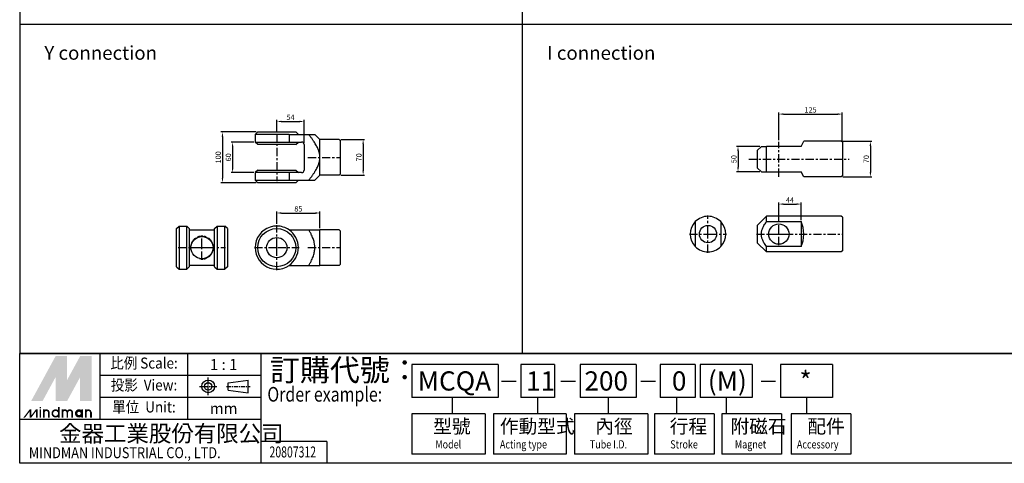
# Model space of a CAD drawing. Units: millimetres. Extents: x 6276 to 9246, y -246 to 1914.
# Drawn here: x 6276 to 8214, y -246 to 627 of the extents above; entities that cross this region are included whole.
import ezdxf
from ezdxf.enums import TextEntityAlignment as Align

# ---------------------------------------------------------------- set-up
doc = ezdxf.new("R2010")
doc.units = ezdxf.units.MM
doc.header["$LTSCALE"] = 4
for name, pattern in [('AM_ISO08W050x2', [9, 6, -0.75, 1.5, -0.75]), ('CENTER', [7, 4, -1, 1, -1]), ('HIDDEN2', [0.1875, 0.125, -0.0625])]:
    doc.linetypes.add(name, pattern=pattern)
for name, color, linetype, lineweight in [('AM_4', 3, 'Continuous', 25), ('AM_5', 5, 'Continuous', 25), ('AM_7', 1, 'CENTER', 25), ('AM_VIS', 7, 'Continuous', 25)]:
    doc.layers.add(name, color=color, linetype=linetype, lineweight=lineweight)
doc.layers.add('LOGO', color=7, linetype='Continuous')
doc.styles.add('CHINESET', font='simplex.shx', dxfattribs={"bigfont": 'CHINESET.SHX'})
doc.styles.get("Standard").update_dxf_attribs({"font": 'ISOCP.SHX', "bigfont": 'CHINESET.SHX'})
doc.dimstyles.new('AM_ISO$0', dxfattribs={"dimscale": 2, "dimtxt": 3.5, "dimasz": 3, "dimexe": 1, "dimexo": 1, "dimgap": 1, "dimtad": 1, "dimdsep": 46, "dimtxsty": 'Standard', "dimcen": 0, "dimclrd": 256, "dimclre": 256, "dimclrt": 256, "dimadec": 0, "dimazin": 2, "dimtp": 0.1, "dimtm": 0.1, "dimtfac": 0.71, "dimtmove": 0, "dimatfit": 3, "dimfxl": 0, "dimtolj": 2, "dimlwd": -1, "dimlwe": -1, "dimarcsym": 0})

# ---------------------------------------------------------------- blocks, each defined once
blk = doc.blocks.new('*D39')
at = {"layer": 'AM_5'}
for p, q in [((7770.3, 390.1), (7770.3, 444.5)), ((7779.3, 441.5), (7886.3, 441.5)), ((7895.3, 388.9), (7895.3, 444.5))]:
    blk.add_line(p, q, dxfattribs=at)
for points in [[(7779.3, 443), (7779.3, 440), (7770.3, 441.5)], [(7886.3, 443), (7886.3, 440), (7895.3, 441.5)]]:
    blk.add_solid(points, dxfattribs=at)
at = {"layer": 'DEFPOINTS', "color": 0}
for p in [(7895.3, 441.5), (7770.3, 387.1), (7895.3, 385.9)]:
    blk.add_point(p, dxfattribs=at)
at = {"layer": 'AM_5', "insert": (7832.8, 449.8), "char_height": 10.5, "attachment_point": 5}
blk.add_mtext('\\A2;125', dxfattribs=at)
blk = doc.blocks.new('*D40')
at = {"layer": 'AM_5'}
for p, q in [((7896.3, 387.9), (7953.6, 387.9)), ((7950.6, 378.9), (7950.6, 326.9)), ((7896.3, 317.9), (7953.6, 317.9))]:
    blk.add_line(p, q, dxfattribs=at)
for points in [[(7949.1, 378.9), (7952.1, 378.9), (7950.6, 387.9)], [(7949.1, 326.9), (7952.1, 326.9), (7950.6, 317.9)]]:
    blk.add_solid(points, dxfattribs=at)
at = {"layer": 'DEFPOINTS', "color": 0}
for p in [(7893.3, 387.9), (7893.3, 317.9), (7950.6, 317.9)]:
    blk.add_point(p, dxfattribs=at)
at = {"layer": 'AM_5', "insert": (7942.4, 352.9), "char_height": 10.5, "attachment_point": 5, "rotation": 90}
blk.add_mtext('\\A2;70', dxfattribs=at)
blk = doc.blocks.new('*D41')
at = {"layer": 'AM_5'}
for p, q in [((7732.8, 377.9), (7686.9, 377.9)), ((7689.9, 368.9), (7689.9, 336.9)), ((7732.8, 327.9), (7686.9, 327.9))]:
    blk.add_line(p, q, dxfattribs=at)
for points in [[(7688.4, 368.9), (7691.4, 368.9), (7689.9, 377.9)], [(7688.4, 336.9), (7691.4, 336.9), (7689.9, 327.9)]]:
    blk.add_solid(points, dxfattribs=at)
at = {"layer": 'DEFPOINTS', "color": 0}
for p in [(7735.8, 377.9), (7689.9, 327.9), (7735.8, 327.9)]:
    blk.add_point(p, dxfattribs=at)
at = {"layer": 'AM_5', "insert": (7681.7, 352.9), "char_height": 10.5, "attachment_point": 5, "rotation": 90}
blk.add_mtext('\\A2;50', dxfattribs=at)
blk = doc.blocks.new('*D42')
at = {"layer": 'AM_5'}
for p, q in [((7770.3, 230), (7770.3, 267.4)), ((7779.3, 264.4), (7805.3, 264.4)), ((7814.3, 232.9), (7814.3, 267.4))]:
    blk.add_line(p, q, dxfattribs=at)
for points in [[(7779.3, 265.9), (7779.3, 262.9), (7770.3, 264.4)], [(7805.3, 265.9), (7805.3, 262.9), (7814.3, 264.4)]]:
    blk.add_solid(points, dxfattribs=at)
at = {"layer": 'DEFPOINTS', "color": 0}
for p in [(7814.3, 264.4), (7770.3, 227), (7814.3, 229.9)]:
    blk.add_point(p, dxfattribs=at)
at = {"layer": 'AM_5', "insert": (7792.3, 272.7), "char_height": 10.5, "attachment_point": 5}
blk.add_mtext('\\A2;44', dxfattribs=at)
blk = doc.blocks.new('*D43')
at = {"layer": 'AM_5'}
for p, q in [((6907.8, 391.4), (6954.8, 391.4)), ((6951.8, 382.4), (6951.8, 330.4)), ((6907.8, 321.4), (6954.8, 321.4))]:
    blk.add_line(p, q, dxfattribs=at)
for points in [[(6950.3, 382.4), (6953.3, 382.4), (6951.8, 391.4)], [(6950.3, 330.4), (6953.3, 330.4), (6951.8, 321.4)]]:
    blk.add_solid(points, dxfattribs=at)
at = {"layer": 'DEFPOINTS', "color": 0}
for p in [(6904.8, 391.4), (6904.8, 321.4), (6951.8, 321.4)]:
    blk.add_point(p, dxfattribs=at)
at = {"layer": 'AM_5', "insert": (6943.6, 356.4), "char_height": 10.5, "attachment_point": 5, "rotation": 90}
blk.add_mtext('\\A2;70', dxfattribs=at)
blk = doc.blocks.new('*D44')
at = {"layer": 'AM_5'}
for p, q in [((6736.3, 386.4), (6691.8, 386.4)), ((6694.8, 377.4), (6694.8, 335.4)), ((6736.3, 326.4), (6691.8, 326.4))]:
    blk.add_line(p, q, dxfattribs=at)
for points in [[(6693.3, 377.4), (6696.3, 377.4), (6694.8, 386.4)], [(6693.3, 335.4), (6696.3, 335.4), (6694.8, 326.4)]]:
    blk.add_solid(points, dxfattribs=at)
at = {"layer": 'DEFPOINTS', "color": 0}
for p in [(6739.3, 386.4), (6694.8, 326.4), (6739.3, 326.4)]:
    blk.add_point(p, dxfattribs=at)
at = {"layer": 'AM_5', "insert": (6686.5, 356.4), "char_height": 10.5, "attachment_point": 5, "rotation": 90}
blk.add_mtext('\\A2;60', dxfattribs=at)
blk = doc.blocks.new('*D45')
at = {"layer": 'AM_5'}
for p, q in [((6741.3, 406.4), (6671.8, 406.4)), ((6674.8, 397.4), (6674.8, 315.4)), ((6741.3, 306.4), (6671.8, 306.4))]:
    blk.add_line(p, q, dxfattribs=at)
for points in [[(6673.3, 397.4), (6676.3, 397.4), (6674.8, 406.4)], [(6673.3, 315.4), (6676.3, 315.4), (6674.8, 306.4)]]:
    blk.add_solid(points, dxfattribs=at)
at = {"layer": 'DEFPOINTS', "color": 0}
for p in [(6744.3, 406.4), (6674.8, 306.4), (6744.3, 306.4)]:
    blk.add_point(p, dxfattribs=at)
at = {"layer": 'AM_5', "insert": (6666.5, 356.4), "char_height": 10.5, "attachment_point": 5, "rotation": 90}
blk.add_mtext('\\A2;100', dxfattribs=at)
blk = doc.blocks.new('*D46')
at = {"layer": 'AM_5'}
for p, q in [((6781.8, 406), (6781.8, 430)), ((6790.8, 427), (6826.8, 427)), ((6835.8, 384.4), (6835.8, 430))]:
    blk.add_line(p, q, dxfattribs=at)
for points in [[(6790.8, 428.5), (6790.8, 425.5), (6781.8, 427)], [(6826.8, 428.5), (6826.8, 425.5), (6835.8, 427)]]:
    blk.add_solid(points, dxfattribs=at)
at = {"layer": 'DEFPOINTS', "color": 0}
for p in [(6835.8, 427), (6781.8, 403), (6835.8, 381.4)]:
    blk.add_point(p, dxfattribs=at)
at = {"layer": 'AM_5', "insert": (6808.8, 435.2), "char_height": 10.5, "attachment_point": 5}
blk.add_mtext('\\A2;54', dxfattribs=at)
blk = doc.blocks.new('*D47')
at = {"layer": 'AM_5'}
for p, q in [((6781.8, 225.9), (6781.8, 249.9)), ((6790.8, 246.9), (6857.8, 246.9)), ((6866.8, 216.8), (6866.8, 249.9))]:
    blk.add_line(p, q, dxfattribs=at)
for points in [[(6790.8, 248.4), (6790.8, 245.4), (6781.8, 246.9)], [(6857.8, 248.4), (6857.8, 245.4), (6866.8, 246.9)]]:
    blk.add_solid(points, dxfattribs=at)
at = {"layer": 'DEFPOINTS', "color": 0}
for p in [(6866.8, 246.9), (6781.8, 222.9), (6866.8, 213.8)]:
    blk.add_point(p, dxfattribs=at)
at = {"layer": 'AM_5', "insert": (6824.3, 255.1), "char_height": 10.5, "attachment_point": 5}
blk.add_mtext('\\A2;85', dxfattribs=at)

msp = doc.modelspace()

# ---------------------------------------------------------------- linework, layer by layer
at = {"color": 4}
for p, q in [((7265.608, -29.559), (7265.608, 1914.472)), ((6275.608, 618.472), (9245.608, 618.472))]:
    msp.add_line(p, q, dxfattribs=at)
msp.add_lwpolyline([(6275.608, -29.559), (9245.608, -29.559), (9245.608, 1914.472), (6275.608, 1914.472)], close=True, dxfattribs=at)
at = {"layer": 'AM_4', "linetype": 'HIDDEN2'}
msp.add_arc((6634.479, 178.775), 22.5, 260, 190, dxfattribs=at)
at = {"layer": 'AM_7'}
for p, q in [((6781.755, 402.961), (6781.755, 309.761)), ((7770.343, 318.369), (7770.343, 387.097)), ((6843.146, 356.361), (6906.355, 356.361)), ((7710.921, 352.95), (7908.671, 352.95)), ((7630.805, 207.204), (7630.805, 242.004)), ((6781.755, 180.575), (6781.755, 222.875)), ((7770.343, 207.204), (7770.343, 227.004)), ((6634.479, 180.575), (6634.479, 202.125)), ((7594.205, 205.404), (7629.005, 205.404)), ((7629.805, 205.404), (7631.805, 205.404)), ((7630.805, 204.404), (7630.805, 206.404)), ((7630.805, 168.804), (7630.805, 203.604)), ((7632.605, 205.404), (7667.405, 205.404)), ((7726.243, 205.404), (7894.943, 205.404)), ((7748.743, 205.404), (7768.543, 205.404)), ((7769.343, 205.404), (7771.343, 205.404)), ((7770.343, 204.404), (7770.343, 206.404)), ((7770.343, 183.804), (7770.343, 203.604)), ((7772.143, 205.404), (7791.943, 205.404)), ((6587.879, 178.775), (6681.079, 178.775)), ((6611.129, 178.775), (6632.679, 178.775)), ((6633.479, 178.775), (6635.479, 178.775)), ((6634.479, 177.775), (6634.479, 179.775)), ((6634.479, 155.425), (6634.479, 176.975)), ((6636.279, 178.775), (6657.829, 178.775)), ((6737.655, 178.775), (6779.955, 178.775)), ((6780.755, 178.775), (6782.755, 178.775)), ((6781.755, 177.775), (6781.755, 179.775)), ((6781.755, 134.675), (6781.755, 176.975)), ((6783.555, 178.775), (6825.855, 178.775)), ((6843.146, 178.775), (6906.355, 178.775))]:
    msp.add_line(p, q, dxfattribs=at)
at = {"layer": 'AM_VIS'}
for p, q in [((6744.255, 406.361), (6739.255, 401.361)), ((6739.255, 401.361), (6739.255, 386.361)), ((6781.755, 401.361), (6739.255, 401.361)), ((6744.255, 406.361), (6819.255, 406.361)), ((6805.864, 401.361), (6781.755, 401.361)), ((6805.864, 401.361), (6805.864, 386.361)), ((6805.864, 401.361), (6844.746, 401.361)), ((6819.255, 406.361), (6824.255, 401.361)), ((6844.746, 401.361), (6856.755, 401.361)), ((6866.755, 391.361), (6856.755, 401.361)), ((6904.755, 391.361), (6866.755, 391.361)), ((6866.755, 356.361), (6866.755, 391.361)), ((6906.755, 389.361), (6904.755, 391.361)), ((6906.755, 389.361), (6906.755, 323.361)), ((7814.343, 377.95), (7819.343, 387.95)), ((7893.343, 387.95), (7819.343, 387.95)), ((7895.343, 385.95), (7893.343, 387.95)), ((6744.255, 381.361), (6739.255, 386.361)), ((6739.255, 386.361), (6781.755, 386.361)), ((6819.255, 381.361), (6744.255, 381.361)), ((6781.755, 386.361), (6805.864, 386.361)), ((6805.864, 386.361), (6830.755, 386.361)), ((6819.255, 381.361), (6824.255, 386.361)), ((6835.755, 381.361), (6835.755, 331.361)), ((7727.843, 369.95), (7735.843, 377.95)), ((7727.843, 369.95), (7727.843, 335.95)), ((7735.843, 377.95), (7745.843, 377.95)), ((7814.343, 377.95), (7745.843, 377.95)), ((7745.843, 327.95), (7745.843, 377.95)), ((7895.343, 385.95), (7895.343, 319.95)), ((6866.755, 321.361), (6866.755, 356.361)), ((6744.255, 331.361), (6739.255, 326.361)), ((6744.255, 331.361), (6819.255, 331.361)), ((6819.255, 331.361), (6824.255, 326.361)), ((7727.843, 335.95), (7735.843, 327.95)), ((6739.255, 326.361), (6739.255, 311.361)), ((6805.864, 326.361), (6739.255, 326.361)), ((6744.255, 306.361), (6739.255, 311.361)), ((6739.255, 311.361), (6781.755, 311.361)), ((6781.755, 311.361), (6805.864, 311.361)), ((6805.864, 326.361), (6805.864, 311.361)), ((6830.755, 326.361), (6805.864, 326.361)), ((6805.864, 311.361), (6844.746, 311.361)), ((6819.255, 306.361), (6824.255, 311.361)), ((6844.746, 311.361), (6856.755, 311.361)), ((6866.755, 321.361), (6856.755, 311.361)), ((6904.755, 321.361), (6866.755, 321.361)), ((6906.755, 323.361), (6904.755, 321.361)), ((7735.843, 327.95), (7745.843, 327.95)), ((7745.843, 327.95), (7814.343, 327.95)), ((7819.343, 317.95), (7814.343, 327.95)), ((7893.343, 317.95), (7819.343, 317.95)), ((7895.343, 319.95), (7893.343, 317.95)), ((6819.255, 306.361), (6744.255, 306.361)), ((7727.843, 222.404), (7745.843, 240.404)), ((7893.343, 240.404), (7745.843, 240.404)), ((7745.843, 229.899), (7745.843, 240.404)), ((7895.343, 238.404), (7893.343, 240.404)), ((7895.343, 238.404), (7895.343, 172.404)), ((6584.479, 216.275), (6589.479, 221.275)), ((6584.479, 141.275), (6584.479, 216.275)), ((6589.479, 221.275), (6604.479, 221.275)), ((6589.479, 221.275), (6589.479, 136.275)), ((6609.479, 216.275), (6604.479, 221.275)), ((6604.479, 136.275), (6604.479, 221.275)), ((6609.479, 216.275), (6609.479, 141.275)), ((6609.479, 213.775), (6659.479, 213.775)), ((6659.479, 216.275), (6664.479, 221.275)), ((6659.479, 141.275), (6659.479, 216.275)), ((6664.479, 221.275), (6679.479, 221.275)), ((6664.479, 221.275), (6664.479, 136.275)), ((6684.479, 216.275), (6679.479, 221.275)), ((6679.479, 136.275), (6679.479, 221.275)), ((6684.479, 216.275), (6684.479, 141.275)), ((6805.864, 213.775), (6844.746, 213.775)), ((6844.746, 213.775), (6866.755, 213.775)), ((6904.755, 213.775), (6866.755, 213.775)), ((6866.755, 143.775), (6866.755, 213.775)), ((6906.755, 211.775), (6904.755, 213.775)), ((7605.805, 229.899), (7605.805, 180.909)), ((7655.805, 229.899), (7655.805, 180.909)), ((7727.843, 222.404), (7727.843, 188.404)), ((7745.843, 229.899), (7814.343, 229.899)), ((7814.343, 229.899), (7814.343, 180.909)), ((6906.755, 211.775), (6906.755, 145.775)), ((7727.843, 188.404), (7745.843, 170.404)), ((7814.343, 180.909), (7745.843, 180.909)), ((7745.843, 170.404), (7745.843, 180.909)), ((7893.343, 170.404), (7745.843, 170.404)), ((7895.343, 172.404), (7893.343, 170.404)), ((6584.479, 141.275), (6589.479, 136.275)), ((6589.479, 136.275), (6604.479, 136.275)), ((6609.479, 141.275), (6604.479, 136.275)), ((6659.479, 143.775), (6609.479, 143.775)), ((6659.479, 141.275), (6664.479, 136.275)), ((6664.479, 136.275), (6679.479, 136.275)), ((6684.479, 141.275), (6679.479, 136.275)), ((6805.864, 143.775), (6844.746, 143.775)), ((6844.746, 143.775), (6866.755, 143.775)), ((6904.755, 143.775), (6866.755, 143.775)), ((6906.755, 145.775), (6904.755, 143.775))]:
    msp.add_line(p, q, dxfattribs=at)
for centre, radius in [((6781.755, 178.775), 37.5), ((7630.805, 205.404), 17), ((7770.343, 205.404), 20), ((6634.479, 178.775), 21.75), ((6781.755, 178.775), 20)]:
    msp.add_circle(centre, radius, dxfattribs=at)
for centre, radius, start, end in [((6830.755, 381.361), 5, 0, 90), ((6830.755, 331.361), 5, 270, 0), ((7630.805, 205.404), 35, 44.415309, 135.584691), ((6781.755, 178.775), 42.5, 90, 304.560322), ((6781.755, 178.775), 42.5, 55.439678, 90), ((6781.755, 178.775), 42.5, 304.560322, 55.439678), ((7630.805, 205.404), 35, 135.584691, 224.415309), ((7630.805, 205.404), 35, 315.584691, 44.415309), ((7630.805, 205.404), 35, 224.415309, 315.584691)]:
    msp.add_arc(centre, radius, start, end, dxfattribs=at)
msp.add_ellipse((7801.843, 205.404), major_axis=(0, 35), ratio=0.5, start_param=3.93719561, end_param=5.48758235, dxfattribs=at)
for points, weights in [([(6866.755, 356.361), (6866.755, 373.479), (6844.746, 401.361)], [1, 1.14973573738, 1.00569171118]), ([(6844.746, 311.361), (6866.755, 339.243), (6866.755, 356.361)], [1.00569171118, 1.14973573738, 1]), ([(6844.746, 143.775), (6866.234, 178.775), (6844.746, 213.775)], [1.00971709327, 1.27917179561, 1.00971709327]), ([(7745.843, 180.909), (7728.7, 205.404), (7745.843, 229.899)], [1, 1.4, 1])]:
    msp.add_rational_spline(points, weights, degree=2, dxfattribs=at)
at = {"layer": 'LOGO', "color": 1}
msp.add_line((9245.608, -29.559), (6275.608, -29.559), dxfattribs=at)
at = {"layer": 'LOGO', "color": 4}
for p, q in [((6433.985, -159.14), (6433.985, -29.559)), ((6606.76, -159.14), (6606.76, -29.559)), ((6750.739, -245.528), (6750.739, -29.559)), ((7217.598, -51.156), (7047.794, -51.156)), ((7047.794, -51.156), (7047.794, -115.946)), ((7217.598, -51.156), (7217.598, -115.946)), ((7328.591, -51.156), (7262.119, -51.156)), ((7262.119, -51.156), (7262.119, -115.946)), ((7328.591, -51.156), (7328.591, -115.946)), ((7489.594, -51.156), (7378.883, -51.156)), ((7378.883, -51.156), (7378.883, -115.946)), ((7489.594, -51.156), (7489.594, -115.946)), ((7605.379, -51.156), (7536.444, -51.156)), ((7536.444, -51.156), (7536.444, -115.946)), ((7605.379, -51.156), (7605.379, -115.946)), ((7717.919, -51.156), (7615.488, -51.156)), ((7615.488, -51.156), (7615.488, -115.946)), ((7717.919, -51.156), (7717.919, -115.946)), ((7876.015, -51.156), (7773.584, -51.156)), ((7773.584, -51.156), (7773.584, -115.946)), ((7876.015, -51.156), (7876.015, -115.946)), ((6750.739, -72.753), (6433.985, -72.753)), ((6750.739, -115.946), (6433.985, -115.946)), ((7217.598, -115.946), (7047.794, -115.946)), ((7127.296, -115.946), (7127.296, -148.342)), ((7328.591, -115.946), (7262.119, -115.946)), ((7295.355, -115.946), (7295.355, -148.342)), ((7489.594, -115.946), (7378.883, -115.946)), ((7434.238, -115.946), (7434.238, -148.342)), ((7605.379, -115.946), (7536.444, -115.946)), ((7568.54, -115.946), (7568.54, -148.342)), ((7717.919, -115.946), (7615.488, -115.946)), ((7666.704, -115.946), (7666.704, -148.342)), ((7876.015, -115.946), (7773.584, -115.946)), ((7824.799, -115.946), (7824.799, -148.342)), ((7047.794, -148.342), (7047.794, -227.53)), ((7191.774, -148.342), (7047.794, -148.342)), ((7191.774, -148.342), (7191.774, -227.53)), ((7208.199, -148.342), (7208.199, -227.53)), ((7351.635, -148.342), (7208.199, -148.342)), ((7351.635, -148.342), (7351.635, -227.53)), ((7368.082, -148.342), (7368.082, -227.53)), ((7512.061, -148.342), (7368.082, -148.342)), ((7512.061, -148.342), (7512.061, -227.53)), ((7525.642, -148.342), (7525.642, -227.53)), ((7642.936, -148.342), (7525.642, -148.342)), ((7642.936, -148.342), (7642.936, -227.53)), ((7658.243, -148.342), (7658.243, -227.53)), ((7775.537, -148.342), (7658.243, -148.342)), ((7775.537, -148.342), (7775.537, -227.53)), ((7794.853, -148.342), (7794.853, -227.53)), ((7912.147, -148.342), (7794.853, -148.342)), ((7912.147, -148.342), (7912.147, -227.53)), ((6750.739, -159.14), (6275.608, -159.14)), ((6880.339, -202.334), (6750.739, -202.334)), ((6880.339, -202.334), (6880.339, -245.528)), ((7191.774, -227.53), (7047.794, -227.53)), ((7351.635, -227.53), (7208.199, -227.53)), ((7512.061, -227.53), (7368.082, -227.53)), ((7642.936, -227.53), (7525.642, -227.53)), ((7775.537, -227.53), (7658.243, -227.53)), ((7912.147, -227.53), (7794.853, -227.53))]:
    msp.add_line(p, q, dxfattribs=at)
at = {"layer": 'LOGO', "linetype": 'AM_ISO08W050x2', "ltscale": 0.3}
for p, q in [((6646.749, -111.589), (6646.749, -77.017)), ((6629.463, -94.303), (6664.035, -94.303))]:
    msp.add_line(p, q, dxfattribs=at)
at = {"layer": 'LOGO', "linetype": 'CENTER', "ltscale": 0.5}
msp.add_line((6683.095, -94.303), (6729.508, -94.303), dxfattribs=at)
at = {"layer": 'LOGO', "linetype": 'Continuous'}
for p, q in [((6686.239, -86.956), (6725.55, -81.764)), ((7224.486, -83.781), (7253.095, -83.781)), ((7341.249, -83.781), (7369.858, -83.781)), ((7498.81, -83.781), (7527.419, -83.781)), ((7735.368, -83.781), (7763.977, -83.781)), ((6686.239, -101.65), (6725.55, -106.843))]:
    msp.add_line(p, q, dxfattribs=at)
at = {"layer": 'LOGO'}
for p, q in [((6686.239, -101.65), (6686.239, -86.956)), ((6725.55, -106.843), (6725.55, -81.764)), ((6417.154, -155.438), (6417.154, -145.778))]:
    msp.add_line(p, q, dxfattribs=at)
at = {"layer": 'LOGO', "color": 4}
msp.add_lwpolyline([(6275.608, -29.559), (9245.608, -29.559), (9245.608, -245.528), (6275.608, -245.528)], close=True, dxfattribs=at)
at = {"layer": 'LOGO', "color": 5, "const_width": 3.225}
for points in [[(6332.905, -145.778, 1), (6323.23, -145.778, 1)], [(6369.399, -145.778, 1), (6359.723, -145.778, 1)], [(6379.058, -145.778, 1), (6369.383, -145.778, 1)], [(6415.552, -145.778, 1), (6405.876, -145.778, 1)]]:
    msp.add_lwpolyline(points, format="xyb", dxfattribs=at)
for points in [[(6339.864, -147.388, 1), (6352.765, -147.388, 1)], [(6386.017, -147.388, 1), (6398.918, -147.388, 1)]]:
    msp.add_lwpolyline(points, format="xyb", close=True, dxfattribs=at)
at = {"layer": 'LOGO', "color": 5}
msp.add_lwpolyline([(6387.638, -147.388, 1.00000006), (6397.298, -147.388, 1.00000006)], format="xyb", close=True, dxfattribs=at)
at = {"layer": 'LOGO', "linetype": 'Continuous'}
for radius in [12.54, 7.347]:
    msp.add_circle((6646.749, -94.303), radius, dxfattribs=at)
at = {"layer": 'LOGO', "color": 5}
msp.add_circle((6392.468, -147.388), 4.83, dxfattribs=at)
for points in [[(6298.015, -123.238), (6307.353, -123.238), (6346.315, -34.689), (6355.652, -34.689)], [(6359.516, -34.689), (6368.854, -34.689), (6359.516, -116.154), (6368.854, -81.915)], [(6359.516, -116.154), (6368.854, -81.915), (6403.952, -34.689), (6394.614, -34.689)], [(6407.816, -123.238), (6417.154, -123.238), (6407.816, -34.689), (6417.154, -34.689)], [(6311.217, -123.238), (6320.555, -123.238), (6355.652, -41.773), (6346.315, -76.012)], [(6346.315, -123.238), (6355.652, -123.238), (6346.315, -76.012), (6355.652, -41.773)], [(6359.516, -123.238), (6368.854, -123.238), (6403.952, -41.773), (6394.614, -76.012)], [(6403.952, -41.773), (6394.614, -76.012), (6403.952, -123.238), (6394.614, -123.238)], [(6314.651, -137.084), (6317.871, -137.084), (6314.651, -134.508), (6317.871, -134.508)], [(6351.144, -134.508), (6354.364, -134.508), (6351.144, -155.438), (6354.364, -155.438)], [(6283.044, -155.438), (6286.264, -155.438), (6295.332, -139.338), (6298.552, -139.338)], [(6295.332, -139.338), (6298.552, -139.338), (6295.332, -155.438), (6298.552, -155.438)], [(6295.332, -155.438), (6298.552, -155.438), (6307.619, -139.338), (6310.839, -139.338)], [(6307.619, -139.338), (6310.839, -139.338), (6307.619, -155.438), (6310.839, -155.438)], [(6314.651, -139.338), (6317.871, -139.338), (6314.651, -155.438), (6317.871, -155.438)], [(6321.628, -139.338), (6324.848, -139.338), (6321.628, -155.438), (6324.848, -155.438)], [(6331.288, -145.778), (6334.508, -145.778), (6331.288, -155.438), (6334.508, -155.438)], [(6358.121, -139.338), (6361.341, -139.338), (6358.121, -155.438), (6361.341, -155.438)], [(6367.781, -145.778), (6371.001, -145.778), (6367.781, -155.438), (6371.001, -155.438)], [(6377.441, -145.778), (6380.661, -145.778), (6377.441, -155.438), (6380.661, -155.438)], [(6397.297, -139.338), (6400.517, -139.338), (6397.297, -155.438), (6400.517, -155.438)], [(6404.274, -155.438), (6407.494, -155.438), (6404.274, -139.338), (6407.494, -139.338)], [(6413.934, -145.778), (6417.154, -145.778), (6413.934, -155.438), (6417.154, -155.438)]]:
    msp.add_solid(points, dxfattribs=at)
at = {"layer": 'LOGO', "color": 2}
for points in [[(6307.353, -123.238), (6311.217, -123.238), (6355.652, -34.689), (6359.516, -34.689)], [(6355.652, -34.689), (6359.516, -34.689), (6355.652, -123.238), (6359.516, -123.238)], [(6355.652, -123.238), (6359.516, -123.238), (6403.952, -34.689), (6407.816, -34.689)], [(6403.952, -34.689), (6407.816, -34.689), (6403.952, -123.238), (6407.816, -123.238)]]:
    msp.add_solid(points, dxfattribs=at)

# ---------------------------------------------------------------- texts
at = {"style": 'CHINESET'}
for s, p in [('Y connection', (6324.202, 548.421)), ('I connection', (7314.202, 548.421))]:
    msp.add_text(s, height=27, dxfattribs=at).set_placement(p)
at = {"layer": 'LOGO', "style": 'CHINESET', "width": 0.9}
for s, p in [('比例 Scale:', (6520.372, -51.156, 1415.423)), ('投影  View:', (6520.372, -94.35, 1415.423)), ('單位  Unit:', (6520.372, -137.543, 1415.423))]:
    msp.add_text(s, height=21.5969, dxfattribs=at).set_placement(p, align=Align.MIDDLE)
at = {"layer": 'LOGO', "color": 7, "style": 'CHINESET'}
msp.add_text('訂購代號：', height=43.1937, dxfattribs=at).set_placement((6768.417, -83.633))
at = {"layer": 'LOGO', "style": 'CHINESET'}
for s, p in [('1 : 1', (6677.21, -51.156)), ('mm', (6677.21, -137.543))]:
    msp.add_text(s, height=21.5969, dxfattribs=at).set_placement(p, align=Align.MIDDLE_CENTER)
at = {"layer": 'LOGO', "linetype": 'Continuous', "style": 'CHINESET'}
for s, height, p in [('MCQA', 37.8, (7059.307, -102.421)), ('11', 37.8, (7272.652, -102.421)), ('200', 37.8, (7387.507, -102.421)), ('0', 37.8, (7559.678, -102.421)), ('(M)', 37.8, (7630.546, -102.421)), ('*', 37.8, (7810.908, -102.421)), ('金器工業股份有限公司', 32.3953, (6353.185, -203.101))]:
    msp.add_text(s, height=height, dxfattribs=at).set_placement(p)
at = {"layer": 'LOGO', "color": 7, "style": 'CHINESET', "width": 0.8}
msp.add_text('Order example:', height=28.79583, dxfattribs=at).set_placement((6763.251, -124.171))
at = {"layer": 'LOGO', "style": 'CHINESET'}
for s, p in [('型號', (7089.685, -186.322, 1415.423)), ('作動型式', (7220.985, -186.322, 1415.423)), ('內徑', (7408.896, -186.322, 1415.423)), ('行程', (7555.432, -186.322, 1415.423)), ('附磁石', (7675.101, -186.322, 1415.423)), ('配件', (7826.443, -186.322, 1415.423))]:
    msp.add_text(s, height=27, dxfattribs=at).set_placement(p)
at = {"layer": 'LOGO', "style": 'CHINESET', "width": 0.7}
msp.add_text('20807312', height=21.6, dxfattribs=at).set_placement((6813.306, -234.038), align=Align.CENTER)
at = {"layer": 'LOGO', "linetype": 'Continuous', "style": 'CHINESET'}
for s, height, width, p in [('Model', 16.2, 0.8, (7093.997, -216.353, 1415.423)), ('Acting type', 16.2, 0.8, (7221.137, -216.353, 1415.423)), ('Tube I.D.', 16.2, 0.8, (7398.239, -216.353, 1415.423)), ('Stroke', 16.2, 0.8, (7556.555, -216.353, 1415.423)), ('Magnet', 16.2, 0.8, (7683.74, -216.353, 1415.423)), ('Accessory', 16.2, 0.8, (7805.866, -216.353, 1415.423)), ('MINDMAN INDUSTRIAL CO., LTD.', 21.59687, 0.85, (6293.681, -235.503))]:
    msp.add_text(s, height=height, dxfattribs=dict(at, width=width)).set_placement(p)

# ---------------------------------------------------------------- dimensions: what is measured, and where the dimension line sits
at = {"layer": 'AM_5'}
for base, p1, p2, picture, middle in [((7895.343, 441.511), (7770.343, 387.097), (7895.343, 385.95), '*D39', (7832.843, 449.762)), ((6835.755, 426.961), (6781.755, 402.961), (6835.755, 381.361), '*D46', (6808.755, 435.211)), ((7814.343, 264.404), (7770.343, 227.004), (7814.343, 229.899), '*D42', (7792.343, 272.654)), ((6866.755, 246.875), (6781.755, 222.875), (6866.755, 213.775), '*D47', (6824.255, 255.125))]:
    dim = msp.add_linear_dim(base=base, p1=p1, p2=p2, dimstyle='AM_ISO$0', override={"dimscale": 3, "dimtdec": 8}, dxfattribs=at)
    dim.commit()
    dim.dimension.update_dxf_attribs({"geometry": picture, "text_midpoint": middle})
for base, p1, p2, picture, middle in [((6674.757, 306.361), (6744.255, 406.361), (6744.255, 306.361), '*D45', (6666.507, 356.361)), ((6951.848, 321.361), (6904.755, 391.361), (6904.755, 321.361), '*D43', (6943.598, 356.361)), ((7950.616, 317.95), (7893.343, 387.95), (7893.343, 317.95), '*D40', (7942.366, 352.95)), ((6694.757, 326.361), (6739.255, 386.361), (6739.255, 326.361), '*D44', (6686.507, 356.361)), ((7689.934, 327.95), (7735.843, 377.95), (7735.843, 327.95), '*D41', (7681.684, 352.95))]:
    dim = msp.add_linear_dim(base=base, p1=p1, p2=p2, angle=90, dimstyle='AM_ISO$0', override={"dimscale": 3, "dimtdec": 8}, dxfattribs=at)
    dim.commit()
    dim.dimension.update_dxf_attribs({"geometry": picture, "text_midpoint": middle})

doc.saveas('drawing.dxf')
